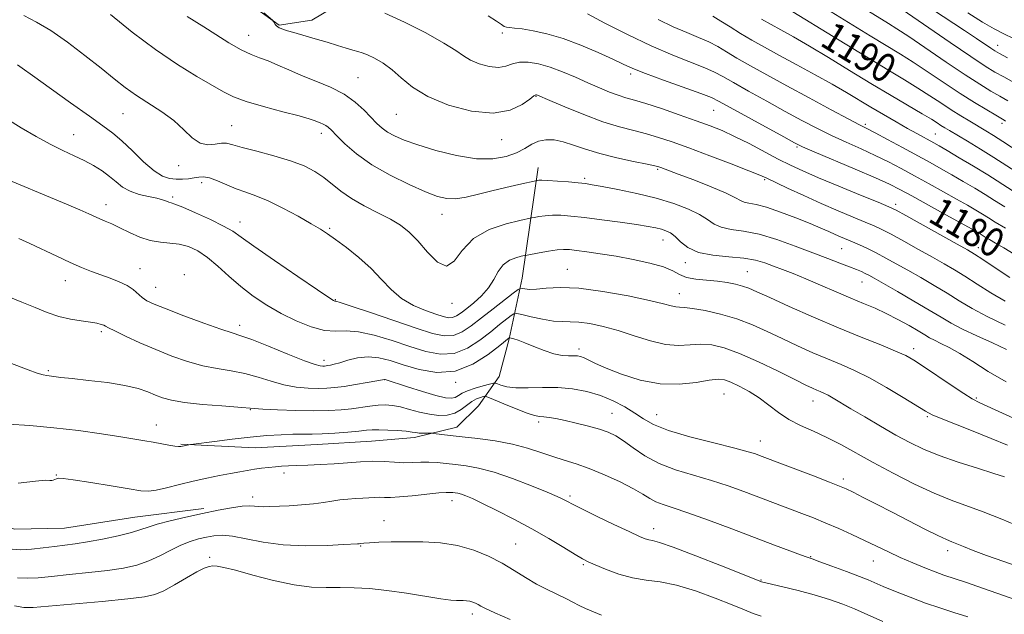
# Model space of a CAD drawing. Extents: x 2064800 to 2067700, y 302300 to 305200.
# Drawn here: x 2065565 to 2065838, y 304005 to 304170 of the extents above; entities that cross this region are included whole.
import ezdxf

# ---------------------------------------------------------------- set-up
doc = ezdxf.new("R2010")
doc.units = 0
doc.header["$MEASUREMENT"] = 0
for name, color, linetype, lineweight in [('BREAKLINE DTM HARD', 7, 'Continuous', 0), ('CONTOUR INDEX', 41, 'Continuous', 13), ('CONTOUR INDEX LABEL', 244, 'Continuous', 0), ('CONTOUR INTERMEDIATE', 44, 'Continuous', 0), ('SPOT ELEVATION DTM', 2, 'Continuous', 13)]:
    doc.layers.add(name, color=color, linetype=linetype, lineweight=lineweight)
doc.styles.add('Style-WORKING', font='WORKING.shx')

msp = doc.modelspace()

# ---------------------------------------------------------------- linework, layer by layer
at = {"layer": 'BREAKLINE DTM HARD'}
for points in [[(2065655.74, 304200.25, 1180.27), (2065640.7, 304193.71, 1178.41), (2065629.75, 304185.25, 1176.46), (2065626.3, 304178.94, 1175.93), (2065630.71, 304172.9, 1175.61), (2065637.01, 304168.33, 1176.14), (2065646, 304169.71, 1176.7), (2065656.93, 304176.3, 1178.28), (2065666.38, 304184.04, 1179.7), (2065669.09, 304191.48, 1180.96), (2065665.81, 304197.88, 1181.81)], [(2065708.68, 304128.91, 1172.69), (2065704.18, 304098.3, 1166.78), (2065700.61, 304081.52, 1161.92), (2065697.86, 304071.08, 1160.95), (2065692.14, 304062.93, 1156.49), (2065686.09, 304057.02, 1156.65), (2065674.46, 304054.18, 1155.52), (2065662.48, 304053.21, 1155.03), (2065647.51, 304052.28, 1155.15), (2065630.3, 304051.37, 1155.15), (2065609.74, 304052.38, 1156.13)], [(2065497.72, 304072.33, 1153.98), (2065514.75, 304058.65, 1153.73), (2065524.77, 304052.91, 1153.17), (2065538.84, 304041.52, 1153.33), (2065550.7, 304033.51, 1153.41), (2065563.73, 304028.86, 1153.57), (2065577.57, 304029.06, 1153.13), (2065597.05, 304032.18, 1152.92), (2065616.15, 304034.56, 1152.36)]]:
    msp.add_polyline3d(points, dxfattribs=at)
at = {"layer": 'CONTOUR INDEX', "flags": 128}
for points, elevation in [([(2065777.431, 304173.106), (2065791.891, 304164.182), (2065799.451, 304159.546), (2065805.416, 304155.946), (2065809.972, 304153.218), (2065813.669, 304150.958), (2065816.974, 304148.838), (2065820.022, 304146.823), (2065822.869, 304144.956), (2065825.552, 304143.268), (2065828.057, 304141.752), (2065832.465, 304139.141), (2065834.655, 304137.801), (2065837.243, 304136.145), (2065844.11, 304131.613)], 1190), ([(2065566.298, 304171), (2065569.847, 304169.233), (2065573.759, 304166.922), (2065578.373, 304163.696), (2065583.237, 304159.987), (2065587.702, 304156.424), (2065591.316, 304153.49), (2065594.403, 304151.059), (2065597.484, 304148.856), (2065604.503, 304144.348), (2065607.814, 304141.918), (2065610.579, 304139.397), (2065612.924, 304137.159), (2065615.082, 304135.663), (2065617.218, 304135.199), (2065619.236, 304135.392), (2065620.977, 304135.698), (2065622.421, 304135.673), (2065624.118, 304135.263), (2065626.762, 304134.512), (2065630.78, 304133.472), (2065635.54, 304132.22), (2065640.146, 304130.838), (2065643.898, 304129.388), (2065646.879, 304127.846), (2065649.37, 304126.168), (2065654.08, 304122.364), (2065656.958, 304120.35), (2065660.486, 304118.348), (2065664.262, 304116.419), (2065667.742, 304114.621), (2065670.54, 304112.942), (2065672.918, 304111.072), (2065675.298, 304108.625), (2065677.978, 304105.5), (2065680.748, 304102.721), (2065683.273, 304101.595), (2065685.393, 304102.987), (2065687.643, 304105.995), (2065690.734, 304109.276), (2065695.059, 304111.746), (2065699.743, 304113.35), (2065703.594, 304114.295), (2065706.802, 304115.005), (2065707.587, 304115.155), (2065708.833, 304115.374), (2065710.557, 304115.609), (2065712.599, 304115.757), (2065714.887, 304115.732), (2065717.706, 304115.511), (2065721.429, 304115.086), (2065726.21, 304114.473), (2065731.33, 304113.777), (2065735.853, 304113.131), (2065739.072, 304112.629), (2065741.211, 304112.235), (2065742.722, 304111.876), (2065744.003, 304111.465), (2065745.226, 304110.848), (2065746.506, 304109.851), (2065748, 304108.4), (2065750.031, 304106.799), (2065752.962, 304105.452), (2065756.963, 304104.645), (2065761.433, 304104.197), (2065765.574, 304103.814), (2065768.801, 304103.258), (2065771.362, 304102.523), (2065773.716, 304101.662), (2065776.269, 304100.701), (2065779.218, 304099.562), (2065782.707, 304098.144), (2065786.782, 304096.401), (2065791.087, 304094.526), (2065795.168, 304092.769), (2065798.697, 304091.3), (2065801.854, 304089.969), (2065804.946, 304088.547), (2065808.166, 304086.888), (2065811.245, 304085.179), (2065813.803, 304083.691), (2065815.597, 304082.617), (2065816.945, 304081.826), (2065818.307, 304081.111), (2065820.074, 304080.269), (2065822.381, 304079.114), (2065825.296, 304077.465), (2065828.878, 304075.212), (2065833.142, 304072.515), (2065838.098, 304069.602)], 1170), ([(2065694.784, 304170.94), (2065697.117, 304169.44), (2065698.47, 304168.511), (2065699.225, 304168.018), (2065699.83, 304167.796), (2065700.692, 304167.688), (2065702.072, 304167.568), (2065704.194, 304167.321), (2065707.219, 304166.829), (2065711.056, 304165.976), (2065715.549, 304164.644), (2065720.466, 304162.802), (2065725.25, 304160.763), (2065729.269, 304158.928), (2065732.179, 304157.561), (2065734.815, 304156.388), (2065738.302, 304155.003), (2065743.342, 304153.144), (2065753.651, 304149.422), (2065756.561, 304148.297), (2065758.711, 304147.266), (2065776.601, 304137.404), (2065779.539, 304135.81), (2065781.786, 304134.711), (2065784.97, 304133.326), (2065796.376, 304128.471), (2065801.956, 304126.057), (2065805.813, 304124.307), (2065808.739, 304122.841), (2065812.005, 304121.073), (2065821.428, 304115.894), (2065825.72, 304113.522), (2065828.503, 304111.968), (2065830.046, 304111.084), (2065830.901, 304110.569), (2065832.347, 304109.668), (2065833.489, 304109), (2065835.198, 304108.032), (2065837.496, 304106.707), (2065840.357, 304104.981)], 1180), ([(2065827.48, 304171.76), (2065831.614, 304169.208), (2065834.844, 304167.372), (2065837.505, 304165.989), (2065840.136, 304164.65)], 1200), ([(2065557.178, 304095.217), (2065565.814, 304091.715), (2065569.463, 304090.165), (2065572.78, 304088.809), (2065575.982, 304087.735), (2065579.198, 304086.997), (2065582.215, 304086.51), (2065584.733, 304086.153), (2065586.531, 304085.827), (2065587.705, 304085.524), (2065588.427, 304085.258), (2065588.941, 304085.001), (2065589.76, 304084.56), (2065591.466, 304083.7), (2065594.46, 304082.269), (2065598.417, 304080.456), (2065602.83, 304078.531), (2065607.27, 304076.74), (2065611.615, 304075.209), (2065615.82, 304074.039), (2065619.855, 304073.264), (2065623.735, 304072.662), (2065627.488, 304071.943), (2065631.142, 304070.915), (2065634.723, 304069.763), (2065638.253, 304068.769), (2065641.722, 304068.149), (2065644.974, 304067.855), (2065647.816, 304067.776), (2065650.169, 304067.825), (2065652.389, 304068.007), (2065654.945, 304068.354), (2065658.108, 304068.868), (2065661.358, 304069.433), (2065666.132, 304070.294), (2065666.278, 304070.26), (2065672.513, 304068.205), (2065676.608, 304066.9), (2065680.362, 304065.797), (2065682.974, 304065.202), (2065684.613, 304065.081), (2065685.691, 304065.318), (2065686.598, 304065.801), (2065687.644, 304066.442), (2065689.12, 304067.161), (2065691.174, 304067.877), (2065693.389, 304068.511), (2065695.208, 304068.981), (2065696.243, 304069.225), (2065696.801, 304069.239), (2065697.359, 304069.036), (2065698.346, 304068.656), (2065699.987, 304068.246), (2065702.46, 304067.982), (2065705.845, 304067.975), (2065709.846, 304068.067), (2065714.067, 304068.036), (2065718.18, 304067.691), (2065722.113, 304066.977), (2065725.856, 304065.87), (2065729.381, 304064.382), (2065732.592, 304062.675), (2065735.372, 304060.945), (2065737.78, 304059.337), (2065740.573, 304057.782), (2065744.686, 304056.157), (2065750.636, 304054.399), (2065757.274, 304052.687), (2065763.033, 304051.256), (2065766.737, 304050.278), (2065768.765, 304049.666), (2065769.881, 304049.264), (2065784.786, 304043.579), (2065789.231, 304041.868), (2065792.052, 304040.755), (2065793.893, 304039.957), (2065795.793, 304039.029), (2065798.581, 304037.624), (2065802.242, 304035.759), (2065806.55, 304033.548), (2065815.657, 304028.857), (2065819.251, 304027.045), (2065821.577, 304025.94), (2065823.094, 304025.299), (2065824.482, 304024.759), (2065826.347, 304024.009), (2065829.006, 304022.958), (2065832.705, 304021.566), (2065837.468, 304019.856), (2065846.594, 304016.642)], 1160), ([(2065564.585, 304015.376), (2065567.35, 304015.217), (2065570.281, 304015.388), (2065573.986, 304015.764), (2065578.842, 304016.24), (2065584.282, 304016.785), (2065589.508, 304017.388), (2065593.905, 304018.061), (2065597.591, 304018.899), (2065600.873, 304020.019), (2065603.997, 304021.473), (2065606.976, 304023.04), (2065609.764, 304024.434), (2065612.328, 304025.439), (2065614.68, 304026.119), (2065616.844, 304026.612), (2065618.905, 304026.998), (2065621.184, 304027.154), (2065624.063, 304026.902), (2065627.848, 304026.158), (2065632.552, 304025.22), (2065638.111, 304024.48), (2065644.301, 304024.225), (2065650.246, 304024.323), (2065654.908, 304024.537), (2065658.684, 304024.745), (2065659.1, 304024.796), (2065659.526, 304024.87), (2065660.37, 304024.969), (2065661.962, 304025.084), (2065664.543, 304025.202), (2065668.005, 304025.301), (2065672.15, 304025.353), (2065676.77, 304025.309), (2065681.598, 304025.015), (2065686.355, 304024.297), (2065690.807, 304023.035), (2065694.903, 304021.348), (2065698.637, 304019.414), (2065702.026, 304017.399), (2065705.168, 304015.434), (2065708.184, 304013.634), (2065711.143, 304012.092), (2065716.315, 304009.655), (2065718.248, 304008.656), (2065719.959, 304007.73), (2065721.778, 304006.823), (2065723.918, 304005.903), (2065726.129, 304005.036)], 1150)]:
    msp.add_lwpolyline(points, dxfattribs=dict(at, elevation=elevation))
at = {"layer": 'CONTOUR INTERMEDIATE', "flags": 128}
for points, elevation in [([(2065787.277, 304173.565), (2065800.533, 304165.407), (2065808.918, 304160.304), (2065812.434, 304158.073), (2065816.504, 304155.371), (2065820.95, 304152.386), (2065825.369, 304149.468), (2065829.393, 304146.922), (2065832.768, 304144.872), (2065835.271, 304143.396), (2065837.552, 304142.073), (2065837.957, 304141.822)], 1192), ([(2065806.416, 304174.729), (2065822.611, 304163.58), (2065828.395, 304159.637), (2065832.33, 304157.024), (2065835, 304155.374), (2065837.439, 304154.012), (2065840.448, 304152.388)], 1196), ([(2065817.72, 304172.731), (2065826.562, 304166.905), (2065829.889, 304164.684), (2065833.865, 304161.987), (2065834.971, 304161.265), (2065836.263, 304160.524), (2065838.523, 304159.32)], 1198), ([(2065590.35, 304171.294), (2065596.297, 304166.452), (2065602.71, 304161.588), (2065608.82, 304157.458), (2065614.198, 304154.172), (2065621.606, 304149.885), (2065624.355, 304148.51), (2065627.805, 304147.23), (2065632.633, 304145.813), (2065637.948, 304144.396), (2065642.471, 304143.212), (2065645.26, 304142.428), (2065646.703, 304141.95), (2065648.322, 304141.306), (2065649.136, 304140.965), (2065649.886, 304140.579), (2065650.559, 304140.086), (2065651.436, 304139.251), (2065652.871, 304137.793), (2065655.165, 304135.537), (2065658.399, 304132.725), (2065662.605, 304129.703), (2065667.667, 304126.793), (2065672.901, 304124.231), (2065677.476, 304122.229), (2065680.817, 304120.946), (2065683.363, 304120.339), (2065685.808, 304120.315), (2065688.708, 304120.766), (2065692.084, 304121.541), (2065695.816, 304122.474), (2065699.717, 304123.413), (2065703.308, 304124.243), (2065708.4, 304125.382), (2065708.78, 304125.432), (2065709.645, 304125.455), (2065711.317, 304125.391), (2065713.944, 304125.204), (2065716.983, 304124.946), (2065719.717, 304124.692), (2065721.706, 304124.478), (2065723.614, 304124.196), (2065726.38, 304123.698), (2065730.652, 304122.873), (2065735.901, 304121.76), (2065741.301, 304120.436), (2065746.146, 304118.975), (2065750.195, 304117.452), (2065753.321, 304115.939), (2065755.525, 304114.518), (2065757.307, 304113.297), (2065759.292, 304112.389), (2065761.995, 304111.828), (2065765.491, 304111.312), (2065769.747, 304110.456), (2065774.649, 304108.997), (2065779.774, 304107.168), (2065788.768, 304103.746), (2065792.148, 304102.477), (2065794.77, 304101.481), (2065796.681, 304100.721), (2065798.061, 304100.128), (2065799.122, 304099.628), (2065800.138, 304099.105), (2065801.622, 304098.282), (2065804.147, 304096.844), (2065808.033, 304094.613), (2065812.577, 304091.981), (2065816.823, 304089.476), (2065820.106, 304087.487), (2065822.92, 304085.834), (2065826.049, 304084.193), (2065830.02, 304082.334), (2065834.333, 304080.383), (2065838.23, 304078.56)], 1172), ([(2065611.519, 304170.727), (2065616.122, 304167.862), (2065619.413, 304165.762), (2065623.026, 304163.501), (2065626.415, 304161.548), (2065629.189, 304160.23), (2065631.567, 304159.319), (2065633.922, 304158.446), (2065636.572, 304157.322), (2065639.63, 304155.963), (2065643.156, 304154.465), (2065647.128, 304152.892), (2065651.201, 304151.185), (2065654.951, 304149.254), (2065658.041, 304147.067), (2065660.499, 304144.826), (2065664.016, 304141.16), (2065665.444, 304139.856), (2065666.976, 304138.74), (2065668.885, 304137.675), (2065671.531, 304136.541), (2065675.295, 304135.219), (2065680.354, 304133.682), (2065686.054, 304132.26), (2065691.536, 304131.373), (2065696.111, 304131.327), (2065699.762, 304131.968), (2065702.641, 304133.024), (2065704.922, 304134.236), (2065706.859, 304135.38), (2065708.729, 304136.241), (2065710.767, 304136.645), (2065713.041, 304136.579), (2065715.576, 304136.071), (2065718.427, 304135.172), (2065721.752, 304134.024), (2065725.741, 304132.792), (2065730.402, 304131.63), (2065735.033, 304130.633), (2065738.753, 304129.886), (2065740.936, 304129.434), (2065741.981, 304129.181), (2065742.541, 304128.993), (2065747.412, 304127.133), (2065751.662, 304125.495), (2065756.49, 304123.585), (2065760.642, 304121.834), (2065763.201, 304120.58), (2065764.603, 304119.787), (2065765.623, 304119.327), (2065766.948, 304119.043), (2065768.922, 304118.674), (2065771.801, 304117.929), (2065775.672, 304116.627), (2065779.945, 304115.011), (2065783.862, 304113.433), (2065786.846, 304112.169), (2065789.04, 304111.197), (2065790.77, 304110.418), (2065792.328, 304109.74), (2065795.582, 304108.356), (2065797.529, 304107.5), (2065799.731, 304106.483), (2065802.164, 304105.287), (2065804.819, 304103.896), (2065807.733, 304102.298), (2065810.96, 304100.484), (2065814.503, 304098.462), (2065818.181, 304096.317), (2065821.767, 304094.155), (2065825.15, 304092.045), (2065828.684, 304089.92), (2065832.841, 304087.679), (2065837.847, 304085.294)], 1174), ([(2065632.687, 304171.781), (2065635.141, 304169.704), (2065635.358, 304169.485), (2065635.476, 304169.287), (2065635.646, 304168.968), (2065635.892, 304168.571), (2065636.2, 304168.184), (2065636.564, 304167.876), (2065636.994, 304167.629), (2065637.505, 304167.406), (2065638.163, 304167.16), (2065639.233, 304166.815), (2065641.031, 304166.285), (2065646.976, 304164.601), (2065650.246, 304163.651), (2065653.121, 304162.773), (2065655.497, 304162.026), (2065657.354, 304161.457), (2065658.739, 304161.069), (2065659.966, 304160.697), (2065661.419, 304160.135), (2065663.377, 304159.204), (2065665.714, 304157.843), (2065668.198, 304156.017), (2065670.74, 304153.736), (2065673.823, 304151.187), (2065678.069, 304148.6), (2065683.814, 304146.245), (2065690.235, 304144.549), (2065696.221, 304143.977), (2065700.877, 304144.783), (2065704.174, 304146.364), (2065706.304, 304147.908), (2065707.479, 304148.781), (2065708.006, 304149.08), (2065708.215, 304149.082), (2065708.497, 304148.971), (2065711.848, 304147.524), (2065716.009, 304145.742), (2065721.246, 304143.592), (2065726.56, 304141.603), (2065731.16, 304140.168), (2065735.086, 304139.15), (2065738.585, 304138.278), (2065741.953, 304137.302), (2065745.683, 304136.048), (2065750.318, 304134.361), (2065756.1, 304132.193), (2065762.069, 304129.922), (2065766.963, 304128.033), (2065769.95, 304126.841), (2065771.907, 304125.981), (2065777.632, 304123.259), (2065782.103, 304121.178), (2065786.951, 304118.989), (2065791.624, 304116.966), (2065795.783, 304115.223), (2065799.137, 304113.836), (2065801.574, 304112.8), (2065803.692, 304111.808), (2065806.262, 304110.475), (2065809.812, 304108.548), (2065813.884, 304106.297), (2065817.772, 304104.124), (2065820.973, 304102.31), (2065823.786, 304100.654), (2065826.712, 304098.834), (2065830.129, 304096.631), (2065833.926, 304094.228), (2065837.87, 304091.912)], 1176), ([(2065666.253, 304171.652), (2065671.669, 304169.155), (2065677.524, 304166.192), (2065682.543, 304163.415), (2065685.823, 304161.326), (2065687.951, 304159.824), (2065689.887, 304158.657), (2065692.349, 304157.648), (2065695.101, 304156.921), (2065697.666, 304156.676), (2065699.715, 304157.012), (2065701.504, 304157.622), (2065703.437, 304158.102), (2065705.835, 304158.119), (2065708.69, 304157.646), (2065711.913, 304156.728), (2065715.397, 304155.436), (2065718.962, 304153.934), (2065722.408, 304152.408), (2065725.565, 304151.024), (2065728.374, 304149.85), (2065730.804, 304148.935), (2065732.933, 304148.268), (2065735.266, 304147.611), (2065738.417, 304146.671), (2065742.757, 304145.251), (2065747.689, 304143.562), (2065752.37, 304141.911), (2065756.201, 304140.508), (2065759.542, 304139.159), (2065762.994, 304137.572), (2065766.974, 304135.558), (2065775.087, 304131.285), (2065778.45, 304129.582), (2065781.869, 304127.985), (2065786.173, 304126.12), (2065791.822, 304123.765), (2065797.792, 304121.314), (2065802.691, 304119.315), (2065805.62, 304118.1), (2065807.653, 304117.133), (2065810.361, 304115.663), (2065824.584, 304107.764), (2065827.443, 304106.158), (2065829.391, 304104.991), (2065831.657, 304103.513), (2065835.108, 304101.216), (2065839.168, 304098.536)], 1178), ([(2065722.256, 304171.465), (2065727.127, 304168.931), (2065733.364, 304165.768), (2065739.918, 304162.637), (2065745.88, 304160.07), (2065754.752, 304156.57), (2065757.432, 304155.367), (2065759.73, 304154.127), (2065762.639, 304152.452), (2065766.859, 304150.08), (2065771.911, 304147.288), (2065777.022, 304144.488), (2065781.597, 304142.008), (2065785.75, 304139.825), (2065789.775, 304137.832), (2065793.886, 304135.933), (2065797.99, 304134.094), (2065801.914, 304132.294), (2065805.558, 304130.502), (2065809.101, 304128.646), (2065812.795, 304126.643), (2065816.784, 304124.458), (2065820.788, 304122.249), (2065824.422, 304120.221), (2065827.389, 304118.531), (2065829.741, 304117.153), (2065831.618, 304116.01), (2065833.237, 304114.99), (2065835.129, 304113.823), (2065837.902, 304112.201)], 1182), ([(2065741.846, 304169.883), (2065746.009, 304167.91), (2065749.744, 304166.296), (2065753.025, 304164.953), (2065755.853, 304163.718), (2065758.303, 304162.438), (2065760.75, 304160.989), (2065763.64, 304159.251), (2065767.348, 304157.124), (2065771.949, 304154.571), (2065777.442, 304151.573), (2065783.654, 304148.206), (2065789.715, 304144.939), (2065794.58, 304142.337), (2065797.588, 304140.756), (2065799.603, 304139.717), (2065801.871, 304138.532), (2065805.302, 304136.697), (2065809.463, 304134.451), (2065817.089, 304130.299), (2065820.148, 304128.605), (2065823.124, 304126.92), (2065826.275, 304125.094), (2065829.435, 304123.221), (2065832.334, 304121.451), (2065834.884, 304119.842), (2065837.738, 304118.072)], 1184), ([(2065756.954, 304170.866), (2065759.174, 304169.509), (2065761.769, 304167.85), (2065764.641, 304166.05), (2065767.745, 304164.218), (2065771.249, 304162.253), (2065775.37, 304160.001), (2065780.192, 304157.384), (2065785.258, 304154.616), (2065789.971, 304151.988), (2065793.908, 304149.711), (2065800.643, 304145.679), (2065804.163, 304143.605), (2065807.673, 304141.573), (2065810.835, 304139.771), (2065813.385, 304138.342), (2065818.138, 304135.737), (2065819.6, 304134.91), (2065821.826, 304133.619), (2065825.161, 304131.658), (2065829.13, 304129.289), (2065833.05, 304126.892), (2065839.828, 304122.606)], 1186), ([(2065770.435, 304169.993), (2065775.757, 304167.087), (2065779.314, 304165.098), (2065783.701, 304162.547), (2065788.982, 304159.366), (2065794.805, 304155.813), (2065800.713, 304152.229), (2065806.27, 304148.923), (2065814.905, 304143.844), (2065817.433, 304142.31), (2065819.014, 304141.307), (2065820.095, 304140.604), (2065821.111, 304139.967), (2065822.447, 304139.165), (2065827.429, 304136.218), (2065831.002, 304134.071), (2065834.746, 304131.755), (2065841.954, 304127.118)], 1188), ([(2065800.012, 304172.235), (2065805.562, 304168.841), (2065807.921, 304167.355), (2065811.198, 304165.187), (2065821.554, 304158.14), (2065826.781, 304154.623), (2065830.831, 304151.994), (2065833.88, 304150.126), (2065836.355, 304148.704), (2065838.618, 304147.451)], 1194), ([(2065564.546, 304157.4), (2065565.853, 304156.496), (2065568.715, 304154.457), (2065579.213, 304146.891), (2065584.454, 304143.15), (2065588.222, 304140.505), (2065590.962, 304138.491), (2065593.482, 304136.348), (2065596.388, 304133.556), (2065599.479, 304130.564), (2065602.354, 304128.062), (2065604.714, 304126.568), (2065606.675, 304125.906), (2065608.456, 304125.725), (2065610.219, 304125.731), (2065611.913, 304125.849), (2065613.43, 304126.06), (2065614.733, 304126.31), (2065616.057, 304126.404), (2065617.708, 304126.111), (2065619.896, 304125.291), (2065622.454, 304124.163), (2065625.117, 304123.037), (2065627.725, 304122.11), (2065630.53, 304121.134), (2065633.886, 304119.748), (2065637.963, 304117.736), (2065642.198, 304115.45), (2065645.84, 304113.389), (2065648.396, 304111.883), (2065650.39, 304110.594), (2065652.599, 304109.02), (2065655.582, 304106.784), (2065659.026, 304104.023), (2065662.395, 304101.003), (2065665.311, 304097.975), (2065668.004, 304095.143), (2065670.86, 304092.696), (2065674.118, 304090.78), (2065677.431, 304089.356), (2065680.308, 304088.343), (2065682.388, 304087.675), (2065683.841, 304087.355), (2065684.967, 304087.407), (2065686.049, 304087.847), (2065687.286, 304088.678), (2065688.856, 304089.898), (2065690.85, 304091.496), (2065692.99, 304093.417), (2065694.909, 304095.599), (2065696.362, 304097.94), (2065697.589, 304100.183), (2065698.953, 304102.031), (2065700.685, 304103.268), (2065702.494, 304103.986), (2065703.958, 304104.36), (2065704.83, 304104.554), (2065705.56, 304104.701), (2065708.887, 304105.315), (2065711.469, 304105.762), (2065713.88, 304106.123), (2065715.687, 304106.28), (2065717.285, 304106.232), (2065719.279, 304106.007), (2065722.141, 304105.626), (2065725.83, 304105.085), (2065730.173, 304104.374), (2065734.919, 304103.496), (2065739.504, 304102.49), (2065743.286, 304101.407), (2065745.855, 304100.311), (2065747.733, 304099.31), (2065749.674, 304098.523), (2065752.24, 304098.026), (2065755.226, 304097.716), (2065758.232, 304097.442), (2065760.928, 304097.087), (2065763.25, 304096.641), (2065765.203, 304096.126), (2065766.93, 304095.509), (2065769.142, 304094.54), (2065772.69, 304092.918), (2065778.122, 304090.466), (2065784.779, 304087.524), (2065791.702, 304084.557), (2065798.044, 304081.957), (2065803.415, 304079.813), (2065807.54, 304078.141), (2065810.349, 304076.874), (2065812.593, 304075.617), (2065815.231, 304073.891), (2065822.953, 304068.672), (2065826.425, 304066.358), (2065828.738, 304064.914), (2065830.881, 304063.813), (2065851.692, 304054.323)], 1168), ([(2065561.59, 304142.387), (2065565.611, 304139.927), (2065569.71, 304137.531), (2065573.612, 304135.401), (2065577.103, 304133.672), (2065580.212, 304132.224), (2065583.029, 304130.872), (2065585.62, 304129.466), (2065587.971, 304127.994), (2065590.049, 304126.478), (2065591.871, 304124.958), (2065593.67, 304123.545), (2065595.732, 304122.37), (2065598.223, 304121.519), (2065600.825, 304120.915), (2065603.102, 304120.438), (2065604.724, 304119.997), (2065605.785, 304119.613), (2065606.483, 304119.336), (2065607.088, 304119.153), (2065608.147, 304118.8), (2065610.277, 304117.95), (2065613.811, 304116.409), (2065617.948, 304114.511), (2065621.605, 304112.721), (2065624.111, 304111.302), (2065626.446, 304109.697), (2065630.007, 304107.145), (2065635.656, 304103.213), (2065642.123, 304098.781), (2065647.607, 304095.058), (2065650.76, 304092.946), (2065652.044, 304092.127), (2065652.376, 304091.975), (2065652.672, 304091.912), (2065653.861, 304091.557), (2065656.874, 304090.573), (2065662.224, 304088.775), (2065674.896, 304084.495), (2065679.442, 304083.036), (2065682.661, 304082.334), (2065685.189, 304082.452), (2065687.586, 304083.415), (2065690.112, 304085.086), (2065692.95, 304087.291), (2065696.156, 304089.809), (2065701.707, 304094.131), (2065703.065, 304095.165), (2065703.703, 304095.513), (2065704.169, 304095.473), (2065704.941, 304095.316), (2065706.22, 304095.2), (2065708.14, 304095.256), (2065710.864, 304095.531), (2065714.679, 304095.744), (2065719.901, 304095.53), (2065726.562, 304094.653), (2065733.555, 304093.387), (2065739.487, 304092.133), (2065743.327, 304091.216), (2065745.476, 304090.648), (2065746.698, 304090.366), (2065747.714, 304090.282), (2065749.087, 304090.213), (2065751.336, 304089.958), (2065754.799, 304089.348), (2065759.079, 304088.368), (2065763.597, 304087.041), (2065767.898, 304085.402), (2065772.031, 304083.543), (2065776.169, 304081.572), (2065780.425, 304079.59), (2065784.669, 304077.689), (2065788.706, 304075.954), (2065792.441, 304074.403), (2065796.173, 304072.77), (2065800.297, 304070.72), (2065805.004, 304068.075), (2065809.663, 304065.282), (2065815.825, 304061.469), (2065817.666, 304060.486), (2065820.136, 304059.43), (2065824.073, 304057.873), (2065828.968, 304055.952), (2065833.976, 304053.941), (2065838.452, 304052.052)], 1166), ([(2065563.061, 304125.094), (2065573.725, 304120.636), (2065578.092, 304118.79), (2065581.802, 304117.205), (2065584.326, 304116.103), (2065587.351, 304114.762), (2065588.862, 304114.12), (2065590.683, 304113.327), (2065592.891, 304112.294), (2065595.517, 304111.002), (2065598.394, 304109.702), (2065601.311, 304108.713), (2065604.095, 304108.241), (2065606.75, 304108.04), (2065609.32, 304107.751), (2065611.855, 304107.063), (2065614.429, 304105.857), (2065617.12, 304104.061), (2065619.994, 304101.664), (2065623.064, 304098.892), (2065626.335, 304096.034), (2065629.811, 304093.329), (2065633.517, 304090.827), (2065637.483, 304088.528), (2065641.673, 304086.471), (2065645.793, 304084.842), (2065649.486, 304083.868), (2065652.559, 304083.636), (2065655.488, 304083.694), (2065658.912, 304083.456), (2065663.271, 304082.494), (2065668.194, 304081.021), (2065673.111, 304079.409), (2065677.571, 304078.031), (2065681.616, 304077.268), (2065685.41, 304077.498), (2065689.066, 304078.938), (2065692.48, 304081.137), (2065695.496, 304083.481), (2065697.981, 304085.455), (2065701.169, 304087.949), (2065701.925, 304088.461), (2065702.696, 304088.532), (2065704.141, 304088.224), (2065706.692, 304087.627), (2065709.858, 304086.956), (2065712.92, 304086.454), (2065715.364, 304086.282), (2065717.514, 304086.268), (2065719.9, 304086.158), (2065722.94, 304085.737), (2065726.606, 304084.957), (2065730.755, 304083.809), (2065735.216, 304082.355), (2065739.694, 304080.934), (2065743.862, 304079.956), (2065747.484, 304079.69), (2065750.68, 304079.852), (2065753.66, 304080.02), (2065756.668, 304079.814), (2065760.085, 304079.024), (2065764.323, 304077.483), (2065769.557, 304075.154), (2065775.006, 304072.529), (2065779.648, 304070.225), (2065782.729, 304068.714), (2065784.558, 304067.853), (2065785.709, 304067.351), (2065786.682, 304066.946), (2065787.681, 304066.503), (2065788.836, 304065.919), (2065790.3, 304065.085), (2065795.176, 304062.16), (2065798.992, 304059.89), (2065803.332, 304057.346), (2065807.618, 304054.89), (2065811.464, 304052.791), (2065815.265, 304050.954), (2065819.612, 304049.192), (2065824.831, 304047.384), (2065830.195, 304045.671), (2065834.713, 304044.259), (2065837.703, 304043.279)], 1164), ([(2065564.982, 304109.263), (2065567.955, 304107.905), (2065575.439, 304104.395), (2065579.15, 304102.682), (2065582.302, 304101.297), (2065585.035, 304100.183), (2065587.614, 304099.214), (2065590.225, 304098.277), (2065592.722, 304097.314), (2065594.882, 304096.275), (2065596.551, 304095.141), (2065599.053, 304092.964), (2065600.379, 304092.083), (2065602.396, 304091.124), (2065605.718, 304089.786), (2065610.635, 304087.906), (2065616.133, 304085.861), (2065620.873, 304084.166), (2065623.971, 304083.148), (2065626.355, 304082.391), (2065629.41, 304081.293), (2065634.059, 304079.455), (2065639.386, 304077.305), (2065644.011, 304075.474), (2065646.894, 304074.438), (2065648.351, 304074.043), (2065649.035, 304073.979), (2065649.506, 304073.989), (2065649.95, 304074.025), (2065650.461, 304074.095), (2065651.149, 304074.217), (2065652.187, 304074.462), (2065653.763, 304074.915), (2065655.991, 304075.592), (2065658.684, 304076.245), (2065661.578, 304076.553), (2065664.504, 304076.278), (2065667.657, 304075.486), (2065671.325, 304074.323), (2065675.699, 304073.026), (2065680.57, 304072.201), (2065685.632, 304072.544), (2065690.545, 304074.461), (2065694.847, 304077.189), (2065698.043, 304079.672), (2065700.632, 304081.767), (2065700.677, 304081.783), (2065700.823, 304081.758), (2065701.195, 304081.671), (2065701.919, 304081.485), (2065703.13, 304081.106), (2065704.965, 304080.423), (2065707.464, 304079.398), (2065710.291, 304078.278), (2065713.013, 304077.383), (2065715.278, 304076.941), (2065717.067, 304076.833), (2065718.441, 304076.851), (2065719.486, 304076.811), (2065720.382, 304076.635), (2065721.336, 304076.271), (2065724.493, 304074.734), (2065727.457, 304073.408), (2065731.714, 304071.707), (2065736.866, 304070.068), (2065742.354, 304069.027), (2065747.647, 304068.944), (2065752.322, 304069.471), (2065755.984, 304070.082), (2065758.422, 304070.338), (2065760.165, 304070.147), (2065761.925, 304069.5), (2065764.245, 304068.408), (2065766.975, 304066.935), (2065769.794, 304065.16), (2065772.472, 304063.179), (2065775.138, 304061.144), (2065778.012, 304059.224), (2065781.256, 304057.527), (2065784.802, 304055.919), (2065788.524, 304054.208), (2065792.365, 304052.227), (2065801.345, 304047.263), (2065806.902, 304044.291), (2065812.738, 304041.324), (2065818.221, 304038.748), (2065822.926, 304036.814), (2065831.779, 304033.585), (2065836.906, 304031.573), (2065842.142, 304029.424)], 1162), ([(2065547.599, 304080.537), (2065567.497, 304072.966), (2065570.018, 304072.058), (2065571.632, 304071.565), (2065572.687, 304071.345), (2065576.589, 304070.849), (2065579.68, 304070.5), (2065584.231, 304070.017), (2065589.453, 304069.397), (2065594.3, 304068.642), (2065597.972, 304067.767), (2065600.648, 304066.845), (2065602.75, 304065.961), (2065604.737, 304065.184), (2065607.2, 304064.509), (2065610.767, 304063.913), (2065615.74, 304063.381), (2065621.115, 304062.932), (2065625.567, 304062.593), (2065630.059, 304062.222), (2065632.495, 304062.065), (2065636.55, 304061.86), (2065641.596, 304061.667), (2065646.598, 304061.574), (2065650.741, 304061.644), (2065654.106, 304061.859), (2065656.993, 304062.176), (2065662.105, 304062.899), (2065664.33, 304063.148), (2065666.339, 304063.221), (2065668.321, 304063.071), (2065670.503, 304062.663), (2065673.043, 304061.999), (2065675.801, 304061.252), (2065678.563, 304060.634), (2065681.148, 304060.333), (2065683.49, 304060.424), (2065685.556, 304060.958), (2065687.331, 304061.927), (2065690.267, 304064.153), (2065691.554, 304064.881), (2065692.656, 304065.309), (2065693.46, 304065.533), (2065693.976, 304065.608), (2065694.714, 304065.4), (2065696.305, 304064.734), (2065699.126, 304063.532), (2065702.524, 304062.125), (2065705.592, 304060.943), (2065707.662, 304060.302), (2065709.019, 304060.058), (2065710.192, 304059.951), (2065711.64, 304059.76), (2065713.556, 304059.42), (2065716.064, 304058.903), (2065719.185, 304058.201), (2065722.522, 304057.383), (2065725.575, 304056.539), (2065727.999, 304055.703), (2065730.081, 304054.695), (2065732.264, 304053.282), (2065734.929, 304051.331), (2065738.193, 304049.108), (2065742.113, 304046.984), (2065746.675, 304045.231), (2065751.604, 304043.743), (2065756.557, 304042.318), (2065761.234, 304040.807), (2065765.513, 304039.277), (2065781.595, 304033.191), (2065784.847, 304031.919), (2065788.273, 304030.522), (2065791.846, 304028.989), (2065795.455, 304027.372), (2065798.966, 304025.733), (2065805.535, 304022.554), (2065808.837, 304021.008), (2065812.269, 304019.499), (2065815.595, 304018.121), (2065818.501, 304016.987), (2065820.87, 304016.133), (2065826.849, 304014.139), (2065831.826, 304012.444), (2065837.403, 304010.503), (2065842.335, 304008.728)], 1158), ([(2065562.023, 304057.929), (2065567.976, 304057.503), (2065574.608, 304056.926), (2065581.422, 304056.116), (2065587.814, 304055.2), (2065593.153, 304054.362), (2065597.015, 304053.737), (2065599.795, 304053.273), (2065602.094, 304052.873), (2065606.471, 304052.092), (2065608.13, 304051.823), (2065609.157, 304051.709), (2065609.763, 304051.721), (2065610.256, 304051.812), (2065612.451, 304052.237), (2065613.313, 304052.36), (2065619.105, 304053.143), (2065623.924, 304053.756), (2065628.977, 304054.328), (2065633.554, 304054.736), (2065637.5, 304054.982), (2065640.798, 304055.096), (2065643.518, 304055.118), (2065646.06, 304055.126), (2065648.909, 304055.205), (2065652.359, 304055.414), (2065655.943, 304055.703), (2065659.005, 304055.991), (2065661.111, 304056.213), (2065662.724, 304056.343), (2065664.531, 304056.367), (2065667.001, 304056.281), (2065669.74, 304056.117), (2065672.134, 304055.918), (2065673.74, 304055.722), (2065674.795, 304055.554), (2065675.705, 304055.435), (2065676.767, 304055.38), (2065677.851, 304055.369), (2065679.239, 304055.378), (2065679.697, 304055.342), (2065681.961, 304055.041), (2065684.291, 304054.749), (2065687.609, 304054.365), (2065691.926, 304053.884), (2065696.759, 304053.248), (2065701.508, 304052.391), (2065705.698, 304051.287), (2065709.368, 304050.073), (2065712.685, 304048.927), (2065715.839, 304047.951), (2065719.105, 304046.952), (2065722.78, 304045.661), (2065727.004, 304043.909), (2065731.286, 304041.925), (2065734.976, 304040.037), (2065737.62, 304038.507), (2065739.534, 304037.324), (2065741.229, 304036.411), (2065743.215, 304035.648), (2065745.998, 304034.748), (2065750.081, 304033.38), (2065755.725, 304031.339), (2065762.212, 304028.907), (2065774.012, 304024.434), (2065778.267, 304022.834), (2065781.247, 304021.727), (2065783.041, 304021.077), (2065784.472, 304020.571), (2065786.548, 304019.825), (2065789.933, 304018.582), (2065793.932, 304017.093), (2065797.506, 304015.736), (2065799.944, 304014.769), (2065804.139, 304012.994), (2065807.5, 304011.604), (2065811.596, 304009.971), (2065815.846, 304008.371), (2065819.807, 304007.007), (2065823.611, 304005.785), (2065827.529, 304004.538)], 1156), ([(2065564.782, 304041.533), (2065569.541, 304042.127), (2065572.304, 304042.36), (2065573.53, 304042.332), (2065574.028, 304042.273), (2065574.463, 304042.356), (2065574.929, 304042.55), (2065575.38, 304042.768), (2065575.911, 304042.92), (2065577.188, 304042.88), (2065580.02, 304042.517), (2065584.83, 304041.769), (2065590.486, 304040.838), (2065595.469, 304039.999), (2065598.695, 304039.48), (2065600.811, 304039.344), (2065602.899, 304039.612), (2065605.796, 304040.269), (2065609.36, 304041.164), (2065613.206, 304042.111), (2065616.983, 304042.955), (2065620.485, 304043.668), (2065623.541, 304044.253), (2065626.046, 304044.718), (2065628.163, 304045.089), (2065630.123, 304045.4), (2065632.102, 304045.676), (2065634.064, 304045.915), (2065635.92, 304046.106), (2065637.651, 304046.245), (2065639.518, 304046.353), (2065641.853, 304046.454), (2065644.884, 304046.574), (2065648.425, 304046.733), (2065652.188, 304046.953), (2065655.919, 304047.234), (2065659.511, 304047.488), (2065662.892, 304047.608), (2065666.004, 304047.528), (2065668.854, 304047.353), (2065671.465, 304047.232), (2065673.869, 304047.266), (2065676.151, 304047.37), (2065678.406, 304047.412), (2065680.725, 304047.292), (2065683.171, 304047.045), (2065685.803, 304046.735), (2065688.719, 304046.375), (2065692.165, 304045.76), (2065696.428, 304044.633), (2065701.577, 304042.864), (2065706.824, 304040.834), (2065711.167, 304039.053), (2065713.873, 304037.904), (2065715.296, 304037.259), (2065716.06, 304036.861), (2065716.792, 304036.45), (2065718.122, 304035.746), (2065720.684, 304034.462), (2065724.805, 304032.456), (2065729.59, 304030.157), (2065733.836, 304028.139), (2065736.638, 304026.838), (2065738.26, 304026.155), (2065739.262, 304025.852), (2065740.273, 304025.653), (2065742.203, 304025.129), (2065746.032, 304023.811), (2065752.243, 304021.448), (2065759.337, 304018.656), (2065770.254, 304014.302), (2065770.459, 304014.25), (2065776.342, 304012.899), (2065780.561, 304011.868), (2065785.039, 304010.659), (2065789.201, 304009.364), (2065792.907, 304008.05), (2065796.126, 304006.781), (2065798.88, 304005.597), (2065804.023, 304003.28)], 1154), ([(2065563.126, 304023.252), (2065565.473, 304023.125), (2065568.4, 304023.299), (2065571.648, 304023.657), (2065574.822, 304024.053), (2065577.674, 304024.386), (2065580.545, 304024.748), (2065583.924, 304025.276), (2065588.083, 304026.059), (2065592.424, 304026.987), (2065596.134, 304027.902), (2065598.69, 304028.692), (2065600.737, 304029.427), (2065603.211, 304030.224), (2065606.795, 304031.164), (2065611.169, 304032.184), (2065615.762, 304033.187), (2065620.059, 304034.077), (2065623.784, 304034.772), (2065626.718, 304035.191), (2065628.746, 304035.294), (2065630.155, 304035.199), (2065631.334, 304035.064), (2065632.646, 304035.016), (2065634.352, 304035.059), (2065639.763, 304035.316), (2065643.195, 304035.523), (2065646.472, 304035.809), (2065649.212, 304036.179), (2065651.544, 304036.571), (2065653.724, 304036.907), (2065655.942, 304037.13), (2065658.129, 304037.273), (2065660.151, 304037.385), (2065663.429, 304037.61), (2065664.775, 304037.658), (2065666.079, 304037.635), (2065667.742, 304037.631), (2065670.238, 304037.757), (2065673.804, 304038.083), (2065681.11, 304038.845), (2065683.223, 304039.008), (2065684.354, 304039.023), (2065685.022, 304038.965), (2065685.669, 304038.885), (2065686.434, 304038.748), (2065687.379, 304038.498), (2065688.617, 304038.058), (2065690.451, 304037.273), (2065693.232, 304035.969), (2065697.169, 304034.036), (2065701.885, 304031.621), (2065706.861, 304028.935), (2065711.602, 304026.203), (2065715.728, 304023.717), (2065718.883, 304021.783), (2065720.912, 304020.58), (2065722.462, 304019.783), (2065724.379, 304018.939), (2065727.286, 304017.735), (2065730.913, 304016.405), (2065734.768, 304015.324), (2065738.511, 304014.718), (2065742.414, 304014.23), (2065746.9, 304013.356), (2065752.181, 304011.758), (2065757.609, 304009.766), (2065762.322, 304007.875), (2065765.712, 304006.468), (2065768.17, 304005.48), (2065770.341, 304004.735)], 1152), ([(2065563.697, 304007.627), (2065566.3, 304007.135), (2065568.913, 304007.119), (2065573.15, 304007.476), (2065588.02, 304008.821), (2065595.093, 304009.5), (2065599.706, 304010.049), (2065602.592, 304010.705), (2065605.05, 304011.783), (2065608.057, 304013.461), (2065611.308, 304015.377), (2065614.176, 304017.032), (2065616.199, 304018.047), (2065617.569, 304018.514), (2065618.643, 304018.646), (2065619.823, 304018.59), (2065621.687, 304018.243), (2065624.859, 304017.439), (2065629.688, 304016.114), (2065635.436, 304014.62), (2065641.093, 304013.41), (2065645.885, 304012.814), (2065649.988, 304012.668), (2065653.814, 304012.685), (2065657.742, 304012.616), (2065662.007, 304012.361), (2065666.809, 304011.86), (2065672.174, 304011.101), (2065681.723, 304009.574), (2065684.455, 304009.204), (2065685.998, 304009.08), (2065687.88, 304009.065), (2065688.8, 304009.011), (2065689.692, 304008.877), (2065690.525, 304008.641), (2065691.291, 304008.325), (2065691.989, 304007.964), (2065692.729, 304007.542), (2065694.061, 304006.863), (2065696.644, 304005.682), (2065700.859, 304003.85)], 1148)]:
    msp.add_lwpolyline(points, dxfattribs=dict(at, elevation=elevation))
at = {"layer": 'SPOT ELEVATION DTM'}
for p in [(2065628.53, 304165.51, 1174.8), (2065698.75, 304166.2, 1179.5), (2065835.78, 304162.81, 1198.7), (2065658.76, 304153.8, 1174.9), (2065734.2, 304154.8, 1179.6), (2065708.03, 304148.7, 1175.9), (2065593.75, 304143.83, 1169.1), (2065669.38, 304143.71, 1175.1), (2065757.23, 304144.77, 1179.1), (2065623.83, 304140.53, 1170.9), (2065799.2, 304140.91, 1184.3), (2065836.98, 304141.2, 1191.6), (2065580.07, 304138.04, 1166.8), (2065648.62, 304138.41, 1171.5), (2065818.57, 304138.21, 1186.9), (2065698.5, 304136.67, 1175.3), (2065780.28, 304134.65, 1179.8), (2065609.14, 304129.42, 1169.4), (2065741.7, 304128.48, 1173.8), (2065615.54, 304124.71, 1167.5), (2065721.51, 304125.95, 1172.3), (2065771.32, 304125.57, 1175.8), (2065607.5, 304120.8, 1166.3), (2065589.05, 304118.69, 1164.6), (2065807.51, 304118.74, 1178.4), (2065682.04, 304115.96, 1171.3), (2065626.09, 304113.9, 1166.6), (2065650.96, 304112.08, 1168.2), (2065743.22, 304108.88, 1169.3), (2065792.64, 304106.49, 1173.1), (2065830.4, 304106.76, 1178.6), (2065749.32, 304102.65, 1169.5), (2065598.48, 304100.97, 1162.8), (2065610.77, 304099.27, 1162.3), (2065716.74, 304100.73, 1166.8), (2065766.49, 304100.1, 1168.9), (2065577.79, 304097.62, 1161.3), (2065798.25, 304097.21, 1171.2), (2065602.81, 304095.81, 1162.8), (2065747.69, 304094.01, 1166.7), (2065652.52, 304092.38, 1166.1), (2065684.79, 304091.37, 1169.6), (2065587.81, 304083.49, 1159.7), (2065626, 304085.25, 1162.5), (2065719.9, 304078.66, 1162.4), (2065812.5, 304078.8, 1168.5), (2065649.34, 304075.53, 1162.5), (2065573.12, 304072.72, 1158.2), (2065666.2, 304070.2, 1159.97), (2065685.82, 304069.46, 1161.9), (2065760.09, 304066.29, 1161.1), (2065784.66, 304064.34, 1163.3), (2065829.88, 304065.12, 1168.2), (2065629.01, 304061.88, 1157.9), (2065729.02, 304060.92, 1158.9), (2065708.75, 304058.45, 1157.6), (2065741.41, 304060.51, 1160.8), (2065816.3, 304059.96, 1165.8), (2065603.02, 304057.64, 1156.7), (2065770.08, 304053.26, 1160.7), (2065575.33, 304043.81, 1154.06), (2065638.27, 304044.39, 1153.6), (2065793.11, 304042.73, 1160.4), (2065629.64, 304037.71, 1152.5), (2065684.8, 304036.75, 1151.43), (2065717.44, 304038.05, 1154.3), (2065666, 304031.19, 1150.7), (2065740.61, 304029.01, 1154.6), (2065659.54, 304024.2, 1149.9), (2065702.38, 304024.71, 1150.9), (2065821.93, 304022.86, 1159.5), (2065617.77, 304020.99, 1148.29), (2065783.99, 304021.26, 1156.1), (2065801.38, 304019.98, 1157.2), (2065721.17, 304018.97, 1151.8), (2065770.25, 304014.78, 1154.1), (2065690.46, 304005.33, 1147.54)]:
    msp.add_point(p, dxfattribs=at)

# ---------------------------------------------------------------- texts
at = {"layer": 'CONTOUR INDEX LABEL', "style": 'Style-WORKING', "width": 0.875}
for s, rotation, p in [('1190', 328.6, (2065786.276, 304162.948, 1190)), ('1180', 329.8, (2065816.157, 304114.23, 1180))]:
    msp.add_text(s, height=8, rotation=rotation, dxfattribs=at).set_placement(p)

doc.saveas('drawing.dxf')
